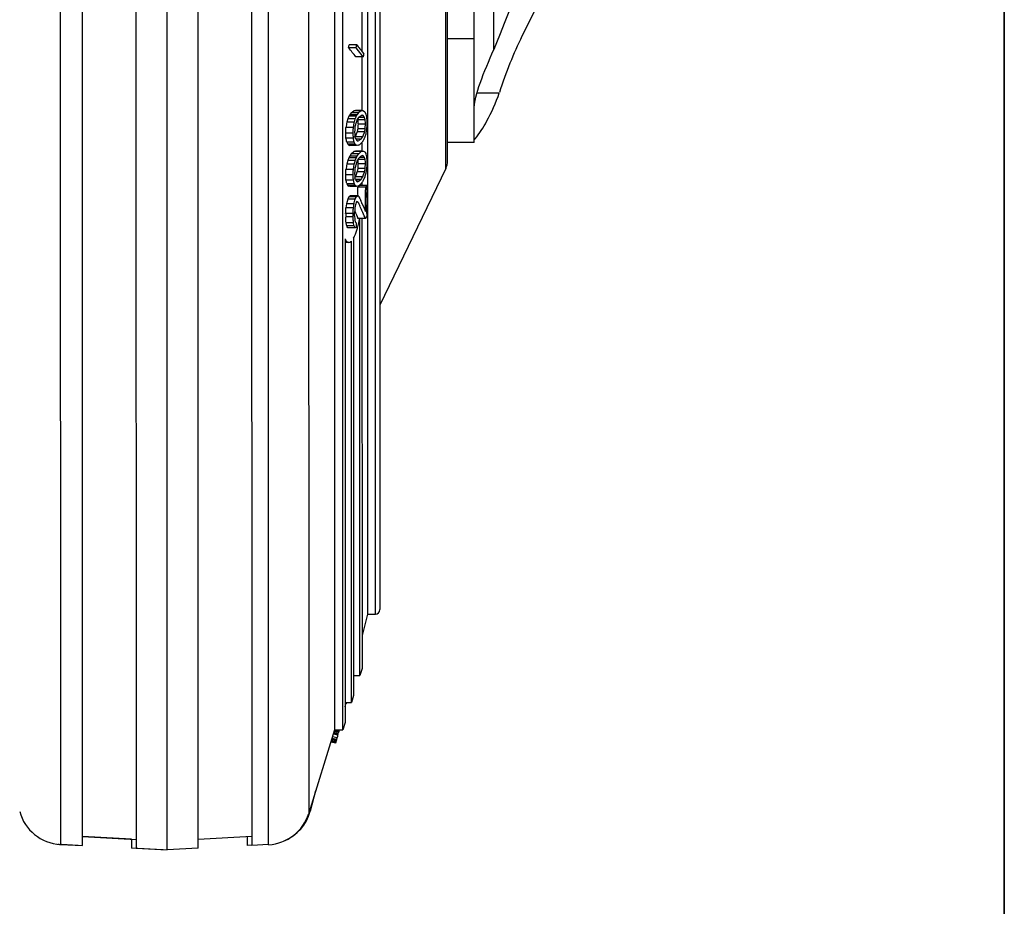
# Model space of a CAD drawing. Units: millimetres. Extents: x 0 to 4950, y 0 to 3500.
# Drawn here: x 4467 to 4578, y 1209 to 1309 of the extents above; entities that cross this region are included whole.
import ezdxf

# ---------------------------------------------------------------- set-up
doc = ezdxf.new("R2010")
doc.units = ezdxf.units.MM
doc.header["$LTSCALE"] = 272.25
doc.layers.get('0').update_dxf_attribs({"linetype": 'CONTINUOUS'})
doc.styles.get("Standard").update_dxf_attribs({"font": 'txt', "width": 0.85})
doc.dimstyles.new('DIMSTYLE_1', dxfattribs={"dimtxt": 29.166667, "dimasz": 25, "dimexe": 1.5, "dimexo": 1, "dimgap": 0.875, "dimtad": 1, "dimdec": 0, "dimtxsty": 'Standard', "dimblk": 'CLOSED', "dimblk1": 'CLOSED', "dimblk2": 'CLOSED', "dimcen": 0.09, "dimadec": 1, "dimazin": 2, "dimtp": 0.1, "dimtm": 0.1, "dimtfac": 1, "dimtdec": 0, "dimtofl": 0, "dimtmove": 0, "dimatfit": 3, "dimldrblk": 'CLOSED', "dimfxl": 1, "dimtolj": 1, "dimarcsym": 0})
doc.dimstyles.new('DIMSTYLE_2', dxfattribs={"dimtxt": 29.166667, "dimasz": 25, "dimexe": 1.5, "dimexo": 1, "dimgap": 0.875, "dimtad": 1, "dimdec": 1, "dimtxsty": 'Standard', "dimblk": 'CLOSED', "dimblk1": 'CLOSED', "dimblk2": 'CLOSED', "dimcen": 0.09, "dimadec": 1, "dimazin": 2, "dimtp": 0.1, "dimtm": 0.1, "dimtfac": 1, "dimtdec": 1, "dimtofl": 0, "dimtmove": 0, "dimatfit": 3, "dimldrblk": 'CLOSED', "dimfxl": 1, "dimtolj": 1, "dimarcsym": 0})

# ---------------------------------------------------------------- blocks, each defined once
blk = doc.blocks.new('_CLOSED')
at = {"color": 0, "linetype": 'ByBlock'}
for p, q in [((0, 0), (-1, 0.25)), ((-1, 0.25), (-1, -0.25)), ((-1, -0.25), (0, 0)), ((-1, 0), (0, 0))]:
    blk.add_line(p, q, dxfattribs=at)
blk = doc.blocks.new('*D9')
at = {"color": 2, "linetype": 'Continuous', "transparency": 16777216}
for p, q in [((3947.59, 1454.37), (3947.59, 1017.97)), ((4577.97, 1454.37), (4577.97, 1017.97)), ((3947.59, 1030.47), (4262.78, 1030.47)), ((4577.97, 1030.47), (4262.78, 1030.47))]:
    blk.add_line(p, q, dxfattribs=at)
at = {"color": 2, "linetype": 'Continuous', "transparency": 16777216, "xscale": 25, "yscale": 25, "zscale": 25, "rotation": 180}
blk.add_blockref('_CLOSED', (3947.59, 1030.47), dxfattribs=at)
at = {"color": 2, "linetype": 'Continuous', "transparency": 16777216, "xscale": 25, "yscale": 25, "zscale": 25}
blk.add_blockref('_CLOSED', (4577.97, 1030.47), dxfattribs=at)
at = {"color": 2, "linetype": 'Continuous', "transparency": 16777216, "insert": (4262.78, 1066.93), "char_height": 29.167, "width": 100, "attachment_point": 2, "line_spacing_factor": 0.9}
blk.add_mtext('630', dxfattribs=at)
blk = doc.blocks.new('*D27')
at = {"color": 2, "linetype": 'Continuous', "transparency": 16777216}
for p, q in [((4577.97, 1465.37), (4578.01, 1097.35)), ((4483.96, 1207.39), (4483.97, 1097.34)), ((4483.97, 1109.84), (4530.99, 1109.84)), ((4578, 1109.85), (4530.99, 1109.84))]:
    blk.add_line(p, q, dxfattribs=at)
at = {"color": 2, "linetype": 'Continuous', "transparency": 16777216, "xscale": 25, "yscale": 25, "zscale": 25}
for p, rotation in [((4483.97, 1109.84), 180.0059267368), ((4578, 1109.85), 0.0059267368)]:
    blk.add_blockref('_CLOSED', p, dxfattribs=dict(at, rotation=rotation))
at = {"color": 2, "linetype": 'Continuous', "transparency": 16777216, "insert": (4530.99, 1146.3), "char_height": 29.167, "width": 68.75, "attachment_point": 2, "line_spacing_factor": 0.9}
blk.add_mtext('94', dxfattribs=at)

msp = doc.modelspace()

# ---------------------------------------------------------------- linework, layer by layer
at = {"color": 7, "linetype": 'Continuous'}
for p, q in [((4515.45, 1293.18), (4515.44, 1426.73)), ((4518.45, 1295.23), (4518.44, 1426.73)), ((4474.46, 1216.22), (4474.44, 1415.22)), ((4480.44, 1415.54), (4480.46, 1215.91)), ((4483.96, 1215.72), (4483.94, 1415.72)), ((4487.46, 1215.91), (4487.44, 1415.54)), ((4493.44, 1415.23), (4493.46, 1216.22)), ((4502.75, 1402.23), (4502.76, 1229.23)), ((4503.71, 1229.23), (4503.69, 1402.23)), ((4506.44, 1389.23), (4506.46, 1242.23)), ((4507.84, 1388.73), (4507.86, 1242.73)), ((4534.94, 1329.79), (4523.81, 1307.16)), ((4505.84, 1312.45), (4505.84, 1305.47)), ((4505.18, 1305.86), (4504.34, 1305.86)), ((4505.25, 1306.2), (4504.41, 1306.2)), ((4505.46, 1305.53), (4505.18, 1305.86)), ((4505.25, 1306.2), (4505.43, 1305.97)), ((4505.8, 1305.52), (4505.84, 1305.47)), ((4505.84, 1305.47), (4506.07, 1305.18)), ((4506, 1304.85), (4505.17, 1304.85)), ((4505.84, 1304.85), (4505.84, 1298.81)), ((4504.63, 1298.57), (4504.93, 1298.79)), ((4505.1, 1298.81), (4504.93, 1298.79)), ((4505.77, 1298.79), (4504.93, 1298.79)), ((4505.77, 1298.81), (4505.1, 1298.81)), ((4505.65, 1298.7), (4505.47, 1298.57)), ((4505.77, 1298.79), (4505.65, 1298.7)), ((4505.77, 1298.79), (4505.93, 1298.81)), ((4505.93, 1298.81), (4506.02, 1298.78)), ((4506.02, 1298.78), (4506.03, 1298.78)), ((4506.03, 1298.78), (4506.15, 1298.69)), ((4506.15, 1298.69), (4506.17, 1298.68)), ((4506.17, 1298.68), (4506.21, 1298.57)), ((4504.24, 1297.88), (4504.14, 1297.5)), ((4504.98, 1297.5), (4504.14, 1297.5)), ((4504.37, 1298.18), (4504.24, 1297.88)), ((4505.08, 1297.88), (4504.24, 1297.88)), ((4504.47, 1298.35), (4504.37, 1298.18)), ((4505.21, 1298.18), (4504.37, 1298.18)), ((4504.63, 1298.57), (4504.47, 1298.35)), ((4505.31, 1298.35), (4504.47, 1298.35)), ((4505.47, 1298.57), (4504.63, 1298.57)), ((4504.97, 1297.44), (4504.98, 1297.5)), ((4504.98, 1297.5), (4504.99, 1297.54)), ((4504.99, 1297.54), (4505.07, 1297.84)), ((4505.07, 1297.84), (4505.08, 1297.88)), ((4505.08, 1297.88), (4505.18, 1298.11)), ((4505.22, 1297.6), (4505.14, 1297.35)), ((4505.18, 1298.11), (4505.2, 1298.14)), ((4505.2, 1298.14), (4505.21, 1298.18)), ((4505.21, 1298.18), (4505.3, 1298.33)), ((4505.31, 1297.84), (4505.22, 1297.6)), ((4505.3, 1298.33), (4505.31, 1298.35)), ((4505.31, 1298.35), (4505.33, 1298.38)), ((4505.33, 1297.87), (4505.31, 1297.84)), ((4505.33, 1298.38), (4505.44, 1298.52)), ((4505.35, 1297.9), (4505.33, 1297.87)), ((4505.34, 1297.88), (4505.36, 1297.82)), ((4505.51, 1298.09), (4505.35, 1297.9)), ((4505.36, 1297.82), (4505.37, 1297.79)), ((4506.2, 1297.79), (4505.37, 1297.79)), ((4505.44, 1298.52), (4505.47, 1298.57)), ((4506.14, 1298.04), (4505.47, 1298.04)), ((4505.51, 1298.09), (4505.74, 1298.26)), ((4505.84, 1298.28), (4505.74, 1298.26)), ((4505.94, 1298.3), (4505.84, 1298.28)), ((4505.96, 1298.27), (4505.94, 1298.3)), ((4505.98, 1298.25), (4505.96, 1298.27)), ((4506.14, 1298.04), (4505.98, 1298.25)), ((4506.14, 1298.01), (4506.14, 1298.04)), ((4506.21, 1298.57), (4506.23, 1298.52)), ((4506.22, 1297.68), (4506.21, 1297.73)), ((4506.23, 1298.52), (4506.25, 1298.5)), ((4506.25, 1298.5), (4506.27, 1298.44)), ((4506.27, 1298.44), (4506.28, 1298.4)), ((4506.28, 1298.4), (4506.36, 1298.06)), ((4506.36, 1298.06), (4506.37, 1298.01)), ((4506.39, 1297.55), (4506.4, 1297.49)), ((4504.88, 1296.92), (4504.05, 1296.92)), ((4504.88, 1296.92), (4504.93, 1297.18)), ((4504.93, 1297.18), (4504.97, 1297.44)), ((4505.06, 1296.98), (4505.05, 1296.94)), ((4505.1, 1297.21), (4505.06, 1296.98)), ((4505.11, 1297.29), (4505.1, 1297.21)), ((4505.14, 1297.35), (4505.11, 1297.29)), ((4505.3, 1296.42), (4505.21, 1296.17)), ((4505.31, 1296.46), (4505.3, 1296.42)), ((4506.14, 1296.42), (4505.3, 1296.42)), ((4505.34, 1296.65), (4505.31, 1296.46)), ((4505.37, 1296.77), (4505.34, 1296.65)), ((4506.2, 1296.77), (4505.37, 1296.77)), ((4506.24, 1297.3), (4505.4, 1297.3)), ((4506.12, 1296.36), (4506.14, 1296.42)), ((4506.14, 1296.42), (4506.15, 1296.5)), ((4506.15, 1296.5), (4506.2, 1296.73)), ((4506.2, 1296.73), (4506.2, 1296.77)), ((4506.32, 1296.53), (4506.28, 1296.28)), ((4506.37, 1296.79), (4506.32, 1296.53)), ((4504.85, 1296.29), (4504.01, 1296.29)), ((4504.88, 1295.7), (4504.05, 1295.7)), ((4504.86, 1296.16), (4504.86, 1296.22)), ((4504.9, 1295.66), (4504.88, 1295.7)), ((4504.98, 1295.27), (4504.9, 1295.66)), ((4505.04, 1296.03), (4505.04, 1295.98)), ((4505.11, 1295.9), (4505.1, 1295.87)), ((4505.94, 1295.87), (4505.1, 1295.87)), ((4505.12, 1295.93), (4505.11, 1295.9)), ((4505.11, 1295.7), (4505.11, 1295.67)), ((4505.21, 1296.17), (4505.12, 1295.93)), ((4505.11, 1295.67), (4505.14, 1295.64)), ((4505.14, 1295.64), (4505.27, 1295.47)), ((4505.74, 1295.62), (4505.15, 1295.62)), ((4505.27, 1295.47), (4505.29, 1295.44)), ((4505.29, 1295.44), (4505.31, 1295.41)), ((4505.31, 1295.41), (4505.4, 1295.43)), ((4505.4, 1295.43), (4505.51, 1295.45)), ((4505.74, 1295.62), (4505.51, 1295.45)), ((4505.74, 1295.62), (4505.84, 1295.75)), ((4505.84, 1295.75), (4505.89, 1295.81)), ((4505.92, 1295.34), (4505.86, 1295.26)), ((4505.89, 1295.81), (4505.92, 1295.84)), ((4505.92, 1295.84), (4505.94, 1295.87)), ((4505.93, 1295.36), (4505.92, 1295.34)), ((4505.95, 1295.38), (4505.93, 1295.36)), ((4505.94, 1295.87), (4506.03, 1296.11)), ((4506.03, 1295.54), (4505.95, 1295.38)), ((4506.03, 1296.11), (4506.12, 1296.36)), ((4506.05, 1295.57), (4506.03, 1295.54)), ((4506.06, 1295.6), (4506.05, 1295.57)), ((4506.17, 1295.84), (4506.06, 1295.6)), ((4506.18, 1295.88), (4506.17, 1295.84)), ((4506.26, 1296.17), (4506.18, 1295.88)), ((4506.27, 1296.21), (4506.26, 1296.17)), ((4506.28, 1296.28), (4506.27, 1296.21)), ((4504.98, 1295.27), (4504.14, 1295.27)), ((4504.14, 1295.27), (4504.24, 1295.04)), ((4505.08, 1295.04), (4504.24, 1295.04)), ((4504.24, 1295.04), (4504.37, 1294.93)), ((4505.21, 1294.93), (4504.37, 1294.93)), ((4504.37, 1294.93), (4504.47, 1294.9)), ((4505.21, 1294.9), (4504.47, 1294.9)), ((4504.64, 1293.95), (4504.93, 1294.22)), ((4505.1, 1294.27), (4504.93, 1294.22)), ((4505.77, 1294.22), (4504.93, 1294.22)), ((4505.08, 1295.04), (4504.98, 1295.27)), ((4505.09, 1295.03), (4505.08, 1295.04)), ((4505.21, 1294.93), (4505.09, 1295.03)), ((4505.84, 1294.27), (4505.1, 1294.27)), ((4505.22, 1294.93), (4505.21, 1294.93)), ((4505.31, 1294.9), (4505.22, 1294.93)), ((4505.47, 1294.92), (4505.31, 1294.9)), ((4505.47, 1294.92), (4505.6, 1295.02)), ((4505.6, 1295.02), (4505.77, 1295.14)), ((4505.77, 1294.22), (4505.64, 1294.1)), ((4505.81, 1295.19), (4505.77, 1295.14)), ((4505.77, 1294.22), (4505.84, 1294.24)), ((4505.84, 1295.24), (4505.81, 1295.19)), ((4505.86, 1295.26), (4505.84, 1295.24)), ((4505.84, 1295.24), (4505.84, 1294.27)), ((4505.84, 1294.24), (4505.94, 1294.27)), ((4505.94, 1294.27), (4506.02, 1294.26)), ((4506.02, 1294.26), (4506.03, 1294.26)), ((4506.03, 1294.26), (4506.15, 1294.19)), ((4506.15, 1294.19), (4506.17, 1294.18)), ((4506.17, 1294.18), (4506.21, 1294.09)), ((4518.45, 1295.23), (4515.45, 1295.23)), ((4504.24, 1293.19), (4504.14, 1292.8)), ((4504.37, 1293.51), (4504.24, 1293.19)), ((4505.08, 1293.19), (4504.24, 1293.19)), ((4504.47, 1293.7), (4504.37, 1293.51)), ((4505.21, 1293.51), (4504.37, 1293.51)), ((4504.64, 1293.95), (4504.47, 1293.7)), ((4505.31, 1293.7), (4504.47, 1293.7)), ((4505.47, 1293.95), (4504.64, 1293.95)), ((4505, 1292.89), (4505.07, 1293.15)), ((4505.07, 1293.15), (4505.08, 1293.19)), ((4505.08, 1293.19), (4505.2, 1293.48)), ((4505.2, 1293.48), (4505.21, 1293.51)), ((4505.21, 1293.51), (4505.3, 1293.68)), ((4505.31, 1293.2), (4505.22, 1292.94)), ((4505.3, 1293.68), (4505.31, 1293.7)), ((4505.31, 1293.7), (4505.35, 1293.76)), ((4505.33, 1293.23), (4505.31, 1293.2)), ((4505.47, 1293.42), (4505.33, 1293.23)), ((4505.35, 1293.76), (4505.45, 1293.92)), ((4506.2, 1293.31), (4505.37, 1293.31)), ((4505.37, 1293.26), (4505.38, 1293.21)), ((4505.45, 1293.92), (4505.47, 1293.95)), ((4505.49, 1293.97), (4505.47, 1293.95)), ((4505.51, 1293.48), (4505.47, 1293.42)), ((4505.64, 1294.1), (4505.49, 1293.97)), ((4505.51, 1293.48), (4505.72, 1293.68)), ((4506.14, 1293.55), (4505.59, 1293.55)), ((4505.72, 1293.68), (4505.74, 1293.69)), ((4505.84, 1293.73), (4505.74, 1293.69)), ((4505.94, 1293.77), (4505.84, 1293.73)), ((4505.96, 1293.75), (4505.94, 1293.77)), ((4505.98, 1293.72), (4505.96, 1293.75)), ((4506.14, 1293.55), (4505.98, 1293.72)), ((4506.14, 1293.53), (4506.14, 1293.55)), ((4506.21, 1294.09), (4506.26, 1294)), ((4506.26, 1294), (4506.27, 1293.97)), ((4506.27, 1293.97), (4506.28, 1293.93)), ((4506.28, 1293.93), (4506.36, 1293.61)), ((4506.36, 1293.61), (4506.37, 1293.56)), ((4504.89, 1292.21), (4504.05, 1292.21)), ((4504.98, 1292.8), (4504.14, 1292.8)), ((4504.89, 1292.21), (4504.94, 1292.54)), ((4504.94, 1292.54), (4504.97, 1292.74)), ((4504.97, 1292.74), (4504.98, 1292.8)), ((4504.98, 1292.8), (4505, 1292.89)), ((4505.06, 1292.3), (4505.05, 1292.26)), ((4505.1, 1292.54), (4505.06, 1292.3)), ((4505.12, 1292.62), (4505.1, 1292.54)), ((4505.14, 1292.69), (4505.12, 1292.62)), ((4505.22, 1292.94), (4505.14, 1292.69)), ((4505.31, 1291.99), (4505.3, 1291.95)), ((4505.37, 1292.31), (4505.31, 1291.99)), ((4506.2, 1292.31), (4505.37, 1292.31)), ((4505.39, 1292.95), (4505.39, 1292.9)), ((4506.24, 1292.84), (4505.4, 1292.84)), ((4506.14, 1291.95), (4506.15, 1292.03)), ((4506.15, 1292.03), (4506.2, 1292.27)), ((4506.2, 1292.27), (4506.2, 1292.31)), ((4506.31, 1292.04), (4506.28, 1291.84)), ((4506.37, 1292.36), (4506.31, 1292.04)), ((4515.26, 1292.32), (4507.85, 1276.94)), ((4504.85, 1291.58), (4504.02, 1291.58)), ((4504.89, 1291.01), (4504.05, 1291.01)), ((4504.9, 1290.97), (4504.89, 1291.01)), ((4505.1, 1291.37), (4505.05, 1291.3)), ((4505.12, 1291.44), (4505.1, 1291.37)), ((4505.94, 1291.37), (4505.1, 1291.37)), ((4505.11, 1291.05), (4505.12, 1291.02)), ((4505.15, 1291.5), (4505.12, 1291.44)), ((4505.74, 1291.09), (4505.12, 1291.09)), ((4505.12, 1291.02), (4505.14, 1291)), ((4505.14, 1291), (4505.27, 1290.85)), ((4505.28, 1291.89), (4505.15, 1291.5)), ((4505.51, 1290.88), (4505.24, 1290.88)), ((4505.27, 1290.85), (4505.29, 1290.83)), ((4505.3, 1291.95), (4505.28, 1291.89)), ((4506.14, 1291.95), (4505.3, 1291.95)), ((4505.4, 1290.84), (4505.51, 1290.88)), ((4505.52, 1290.9), (4505.51, 1290.88)), ((4505.74, 1291.09), (4505.52, 1290.9)), ((4505.74, 1291.09), (4505.78, 1291.16)), ((4505.78, 1291.16), (4505.84, 1291.24)), ((4505.84, 1291.24), (4505.92, 1291.34)), ((4505.94, 1290.87), (4505.9, 1290.82)), ((4505.92, 1291.34), (4505.94, 1291.37)), ((4505.94, 1291.37), (4506.03, 1291.63)), ((4505.95, 1290.9), (4505.94, 1290.87)), ((4506.03, 1291.06), (4505.95, 1290.9)), ((4506.03, 1291.63), (4506.12, 1291.89)), ((4506.05, 1291.1), (4506.03, 1291.06)), ((4506.17, 1291.38), (4506.05, 1291.1)), ((4506.12, 1291.89), (4506.14, 1291.95)), ((4506.18, 1291.43), (4506.17, 1291.38)), ((4506.25, 1291.69), (4506.18, 1291.43)), ((4506.27, 1291.77), (4506.25, 1291.69)), ((4506.28, 1291.84), (4506.27, 1291.77)), ((4504.98, 1290.6), (4504.15, 1290.6)), ((4504.15, 1290.6), (4504.24, 1290.39)), ((4505.08, 1290.39), (4504.24, 1290.39)), ((4504.24, 1290.39), (4504.37, 1290.31)), ((4505.21, 1290.31), (4504.37, 1290.31)), ((4505.21, 1290.3), (4504.47, 1290.3)), ((4505.08, 1290.39), (4504.98, 1290.6)), ((4505.09, 1290.38), (4505.08, 1290.39)), ((4505.21, 1290.31), (4505.09, 1290.38)), ((4505.22, 1290.31), (4505.21, 1290.31)), ((4505.31, 1290.3), (4505.22, 1290.31)), ((4505.29, 1290.83), (4505.31, 1290.8)), ((4505.31, 1290.8), (4505.4, 1290.84)), ((4505.47, 1290.35), (4505.31, 1290.3)), ((4505.39, 1290.22), (4505.5, 1290.33)), ((4506.23, 1290.22), (4505.39, 1290.22)), ((4505.47, 1290.35), (4505.61, 1290.48)), ((4505.5, 1290.33), (4505.56, 1290.4)), ((4506.4, 1290.4), (4505.56, 1290.4)), ((4505.61, 1290.48), (4505.76, 1290.61)), ((4505.76, 1290.61), (4505.77, 1290.62)), ((4505.79, 1290.65), (4505.77, 1290.62)), ((4505.84, 1290.74), (4505.79, 1290.65)), ((4505.88, 1290.79), (4505.84, 1290.74)), ((4505.84, 1290.74), (4505.84, 1290.4)), ((4505.9, 1290.82), (4505.88, 1290.79)), ((4506.4, 1290.4), (4506.23, 1290.22)), ((4506.23, 1290.22), (4506.23, 1289.92)), ((4506.4, 1290.4), (4506.4, 1290.01)), ((4506.4, 1290.01), (4506.4, 1289.62)), ((4504.24, 1288.87), (4504.11, 1288.34)), ((4504.37, 1289.11), (4504.24, 1288.87)), ((4505.08, 1288.87), (4504.24, 1288.87)), ((4504.37, 1289.11), (4504.44, 1289.18)), ((4505.21, 1289.11), (4504.37, 1289.11)), ((4504.57, 1289.23), (4504.44, 1289.18)), ((4505.28, 1289.18), (4504.44, 1289.18)), ((4505.41, 1289.23), (4504.57, 1289.23)), ((4504.98, 1288.45), (4505.05, 1288.75)), ((4505.05, 1288.75), (4505.08, 1288.87)), ((4505.08, 1288.87), (4505.21, 1289.11)), ((4505.28, 1289.18), (4505.21, 1289.11)), ((4505.28, 1289.18), (4505.41, 1289.23)), ((4505.41, 1289.23), (4505.5, 1289.15)), ((4505.5, 1289.15), (4505.51, 1289.14)), ((4505.51, 1289.14), (4505.59, 1288.95)), ((4505.59, 1288.95), (4505.67, 1288.77)), ((4505.67, 1288.77), (4505.71, 1288.68)), ((4504.11, 1288.34), (4504.05, 1287.87)), ((4504.88, 1287.87), (4504.05, 1287.87)), ((4504.95, 1288.34), (4504.11, 1288.34)), ((4504.88, 1287.87), (4504.92, 1288.13)), ((4504.92, 1288.13), (4504.94, 1288.28)), ((4504.94, 1288.28), (4504.95, 1288.34)), ((4504.95, 1288.34), (4504.98, 1288.45)), ((4505.06, 1287.9), (4505.05, 1287.85)), ((4505.09, 1288.06), (4505.06, 1287.9)), ((4505.11, 1288.22), (4505.09, 1288.06)), ((4505.13, 1288.25), (4505.11, 1288.22)), ((4505.14, 1288.29), (4505.13, 1288.25)), ((4505.21, 1288.52), (4505.14, 1288.29)), ((4505.21, 1288.52), (4505.28, 1288.6)), ((4505.41, 1288.54), (4505.28, 1288.6)), ((4505.41, 1288.54), (4505.28, 1288.54)), ((4505.41, 1288.54), (4505.5, 1288.34)), ((4505.5, 1288.34), (4505.6, 1288.13)), ((4505.84, 1288.38), (4506, 1288.03)), ((4506, 1288.03), (4506.24, 1287.48)), ((4504.85, 1287.25), (4504.02, 1287.25)), ((4504.02, 1287.25), (4504.02, 1286.86)), ((4504.85, 1286.86), (4504.02, 1286.86)), ((4504.85, 1287.2), (4504.85, 1287.25)), ((4504.86, 1286.71), (4504.86, 1286.78)), ((4505.02, 1286.98), (4505.02, 1286.94)), ((4505.03, 1287.51), (4505.13, 1287.31)), ((4505.04, 1286.58), (4505.05, 1286.53)), ((4505.05, 1286.48), (4505.07, 1286.41)), ((4505.13, 1287.31), (4505.22, 1287.1)), ((4505.22, 1287.1), (4505.31, 1286.9)), ((4505.31, 1286.9), (4505.39, 1286.69)), ((4506.23, 1286.69), (4505.39, 1286.69)), ((4505.6, 1235.33), (4505.6, 1286.69)), ((4505.84, 1286.69), (4505.85, 1236.13)), ((4506.19, 1286.78), (4506.23, 1286.69)), ((4506.23, 1286.69), (4506.4, 1286.87)), ((4506.4, 1287.26), (4506.4, 1286.87)), ((4504.89, 1286.2), (4504.05, 1286.2)), ((4504.05, 1286.2), (4504.11, 1285.88)), ((4504.95, 1285.88), (4504.11, 1285.88)), ((4505.08, 1285.63), (4504.24, 1285.63)), ((4504.89, 1286.17), (4504.89, 1286.2)), ((4504.94, 1285.95), (4504.89, 1286.17)), ((4504.94, 1285.92), (4504.94, 1285.95)), ((4504.95, 1285.88), (4504.94, 1285.92)), ((4504.96, 1285.86), (4504.95, 1285.88)), ((4505.08, 1285.63), (4504.96, 1285.86)), ((4505.21, 1285.68), (4505.08, 1285.63)), ((4505.12, 1286.26), (4505.18, 1286.2)), ((4505.18, 1286.2), (4505.2, 1286.18)), ((4505.2, 1286.18), (4505.21, 1286.17)), ((4505.21, 1286.17), (4505.21, 1286.01)), ((4503.95, 1284.39), (4503.96, 1230.03)), ((4504.9, 1284.49), (4504.9, 1233.08)), ((4504.35, 1284), (4503.95, 1284)), ((4504.66, 1232.28), (4504.65, 1284.16)), ((4506.46, 1242.23), (4505.85, 1239.84)), ((4506.46, 1242.23), (4507.36, 1242.23)), ((4505.85, 1236.13), (4505.6, 1235.33)), ((4504.9, 1235.33), (4505.6, 1235.33)), ((4503.96, 1232.28), (4504.66, 1232.28)), ((4504.11, 1232.28), (4504.07, 1232.13)), ((4504.9, 1233.08), (4504.66, 1232.28)), ((4504.05, 1232.13), (4503.96, 1232.15)), ((4503.96, 1231.8), (4504.05, 1232.13)), ((4503.96, 1230.03), (4503.71, 1229.23)), ((4502.76, 1229.23), (4499.86, 1219.84)), ((4503.21, 1228.91), (4502.72, 1229.01)), ((4503.23, 1229.01), (4502.74, 1229.11)), ((4502.76, 1229.23), (4503.71, 1229.23)), ((4503.28, 1229.19), (4503.21, 1228.91)), ((4502.91, 1227.73), (4502.34, 1227.85)), ((4502.91, 1227.76), (4502.35, 1227.88)), ((4502.93, 1227.83), (4502.37, 1227.95)), ((4502.96, 1227.92), (4502.4, 1228.04)), ((4502.99, 1228.04), (4502.44, 1228.16)), ((4503.01, 1228.12), (4502.46, 1228.24)), ((4503.01, 1228.14), (4502.47, 1228.26)), ((4503.05, 1228.31), (4502.52, 1228.43)), ((4503.14, 1228.63), (4502.62, 1228.74)), ((4503.15, 1228.68), (4502.63, 1228.8)), ((4503.17, 1228.78), (4502.69, 1228.89)), ((4502.92, 1227.79), (4502.93, 1227.83)), ((4502.93, 1227.83), (4502.99, 1228.04)), ((4502.99, 1228.04), (4503.01, 1228.12)), ((4503.14, 1228.63), (4503.15, 1228.68)), ((4503.14, 1228.63), (4503.14, 1228.63)), ((4503.15, 1228.68), (4503.17, 1228.78)), ((4503.17, 1228.78), (4503.21, 1228.91)), ((4502.91, 1227.76), (4502.92, 1227.79)), ((4502.91, 1227.74), (4502.91, 1227.76)), ((4502.91, 1227.73), (4502.91, 1227.74)), ((4500.64, 1222.35), (4500.03, 1220.08)), ((4479.96, 1216.93), (4474.46, 1217.22)), ((4474.46, 1217.22), (4480.46, 1216.91)), ((4479.96, 1216.93), (4479.96, 1215.93)), ((4493.46, 1217.22), (4487.46, 1216.91)), ((4492.96, 1217.2), (4492.96, 1216.24)), ((4471.96, 1216.35), (4474.46, 1216.22)), ((4473.96, 1216.24), (4472.08, 1216.34)), ((4473.96, 1216.24), (4473.96, 1216.25)), ((4483.46, 1215.74), (4479.96, 1215.93)), ((4480.46, 1215.91), (4483.96, 1215.72)), ((4483.52, 1215.75), (4483.46, 1215.74)), ((4483.46, 1215.74), (4483.46, 1215.75)), ((4487.46, 1215.91), (4483.96, 1215.72)), ((4493.46, 1216.27), (4492.96, 1216.24)), ((4495.35, 1216.32), (4493.46, 1216.22))]:
    msp.add_line(p, q, dxfattribs=at)
at = {"color": 9, "linetype": 'Continuous'}
for p, q in [((4520.65, 1305.68), (4520.64, 1426.73)), ((4471.94, 1415.09), (4471.96, 1216.35)), ((4495.35, 1216.32), (4495.33, 1415.13)), ((4499.84, 1411.61), (4499.86, 1219.84)), ((4507.36, 1242.23), (4507.34, 1389.23)), ((4515.26, 1292.32), (4515.25, 1339.14)), ((4515.45, 1306.92), (4518.45, 1306.92)), ((4518.79, 1300.83), (4521.27, 1300.83)), ((4500.03, 1220.38), (4500.03, 1220.08)), ((4472.08, 1216.35), (4472.08, 1216.34))]:
    msp.add_line(p, q, dxfattribs=at)
at = {"color": 7, "linetype": 'Continuous'}
for centre, radius, start, end in [((4357.42, 1334.56), 149.7, 348.9496, 349.0807), ((4256.45, 1104.45), 319.41, 38.8596, 39.0944), ((4358.78, 1334.38), 149.15, 348.9791, 349.1107), ((4259.34, 1106.1), 316.77, 38.8599, 39.0177), ((4360.31, 1333.99), 148.58, 348.6894, 348.8216), ((4409.63, 1272.69), 99.78, 14.565, 14.7), ((4221.06, 1311), 283.34, 357.0228, 357.1509), ((4262.56, 1282.64), 241.84, 3.0968, 3.2355), ((4305.54, 1251.04), 203.47, 12.5554, 12.6808), ((4407.13, 1270.87), 101.07, 14.2193, 14.3524), ((4515.64, 1298.14), 3.84, 317.1198, 319.3046), ((4420.74, 1269.6), 88.69, 15.5059, 15.6488), ((4513.45, 1293.18), 2, 334.296, 0.0059), ((4223.92, 1306.22), 280.48, 357.0076, 357.1363), ((4274.7, 1278.28), 229.7, 3.1777, 3.3199), ((4326.77, 1248.68), 182.26, 13.2989, 13.4312), ((4323.62, 1247.73), 186.37, 13.3004, 13.4165), ((4418.44, 1267.6), 89.78, 15.1399, 15.2808), ((4320.51, 1288.56), 184.89, 0.2068, 0.5146), ((4274.41, 1288.43), 231.83, 359.7635, 0.3669), ((4374.46, 1230.81), 143.44, 23.6596, 23.7893), ((4276.12, 1288.61), 230.29, 359.8595, 0.25), ((4227.69, 1301.5), 276.69, 357.0475, 357.1769), ((4380.24, 1232.01), 137.34, 23.866, 24.1205), ((4380.49, 1232.11), 137.08, 23.5072, 23.869), ((4276.06, 1288.61), 230.35, 359.6643, 359.8595), ((4284.35, 1275.79), 219.95, 2.7128, 2.8825), ((4397.11, 1286.97), 107.74, 359.9416, 0.127), ((4343.78, 1287.18), 161.24, 359.9285, 0.0524), ((4495.27, 1288.37), 10.45, 347.9617, 350.6068), ((4383.82, 1223.11), 135.69, 27.4408, 27.5594), ((4454.18, 1271.53), 53.03, 16.1313, 16.2983), ((4520.28, 1285.57), 15.07, 179.3805, 179.5877), ((4497.16, 1287.93), 8.51, 344.1995, 346.1436), ((4496.18, 1288.17), 9.51, 346.1412, 347.9616), ((4507.36, 1242.73), 0.5, 270.0059, 0.0059), ((4495.2, 1221.37), 5, 292.6037, 345.0293), ((4472.22, 1221.34), 5, 194.9825, 267.0059), ((4495.09, 1221.31), 5, 273.0059, 342.8219), ((4472.34, 1221.33), 5, 262.3515, 267.0059)]:
    msp.add_arc(centre, radius, start, end, dxfattribs=at)
for centre, major_axis, ratio, start_param, end_param in [((4483.95, 1361.01), (-0.01, 88.44), 0.53201, -2.244595, -1.570803), ((4537.96, 1278.41), (0, 40.67), 0.491802, 0.785398, 0.986522)]:
    msp.add_ellipse(centre, major_axis=major_axis, ratio=ratio, start_param=start_param, end_param=end_param, dxfattribs=at)
for points in [[(4505.43, 1305.97), (4505.55, 1305.82), (4505.67, 1305.67), (4505.8, 1305.52)], [(4520.72, 1305.83), (4520.7, 1305.78), (4520.68, 1305.73), (4520.65, 1305.68)], [(4504.14, 1297.5), (4504.11, 1297.31), (4504.08, 1297.11), (4504.05, 1296.92)], [(4505.37, 1297.79), (4505.37, 1297.72), (4505.38, 1297.64), (4505.38, 1297.57)], [(4505.38, 1297.57), (4505.38, 1297.5), (4505.39, 1297.43), (4505.39, 1297.36)], [(4506.23, 1297.36), (4506.22, 1297.46), (4506.23, 1297.57), (4506.22, 1297.68)], [(4506.37, 1297.94), (4506.39, 1297.81), (4506.38, 1297.68), (4506.39, 1297.55)], [(4504.85, 1296.29), (4504.86, 1296.41), (4504.87, 1296.52), (4504.87, 1296.64)], [(4504.87, 1296.64), (4504.87, 1296.71), (4504.87, 1296.78), (4504.88, 1296.85)], [(4505.03, 1296.65), (4505.03, 1296.59), (4505.03, 1296.53), (4505.02, 1296.47)], [(4505.05, 1296.94), (4505.04, 1296.84), (4505.03, 1296.74), (4505.03, 1296.65)], [(4505.38, 1297.01), (4505.38, 1296.95), (4505.38, 1296.89), (4505.37, 1296.83)], [(4505.4, 1297.3), (4505.39, 1297.21), (4505.38, 1297.11), (4505.38, 1297.01)], [(4506.2, 1296.77), (4506.21, 1296.87), (4506.22, 1296.97), (4506.22, 1297.07)], [(4506.22, 1297.07), (4506.22, 1297.13), (4506.23, 1297.19), (4506.23, 1297.24)], [(4506.39, 1297.07), (4506.39, 1297), (4506.38, 1296.93), (4506.37, 1296.86)], [(4506.4, 1297.42), (4506.4, 1297.31), (4506.38, 1297.19), (4506.39, 1297.07)], [(4504.88, 1295.77), (4504.87, 1295.9), (4504.88, 1296.03), (4504.86, 1296.16)], [(4505.02, 1296.36), (4505.04, 1296.25), (4505.03, 1296.14), (4505.04, 1296.03)], [(4505.38, 1293.21), (4505.39, 1293.12), (4505.38, 1293.03), (4505.39, 1292.95)], [(4506.23, 1292.9), (4506.22, 1293.02), (4506.23, 1293.14), (4506.21, 1293.26)], [(4506.37, 1293.5), (4506.39, 1293.35), (4506.38, 1293.2), (4506.4, 1293.06)], [(4504.14, 1292.8), (4504.11, 1292.6), (4504.08, 1292.41), (4504.05, 1292.21)], [(4504.85, 1291.58), (4504.86, 1291.72), (4504.86, 1291.86), (4504.87, 1292)], [(4505.03, 1291.97), (4505.04, 1291.91), (4505.03, 1291.85), (4505.02, 1291.79)], [(4505.05, 1292.26), (4505.04, 1292.16), (4505.03, 1292.07), (4505.03, 1291.97)], [(4505.4, 1292.84), (4505.39, 1292.69), (4505.39, 1292.53), (4505.37, 1292.37)], [(4506.2, 1292.31), (4506.21, 1292.41), (4506.22, 1292.51), (4506.22, 1292.61)], [(4506.22, 1292.61), (4506.22, 1292.67), (4506.23, 1292.73), (4506.23, 1292.78)], [(4506.4, 1292.99), (4506.4, 1292.85), (4506.39, 1292.71), (4506.39, 1292.57)], [(4504.88, 1291.08), (4504.87, 1291.22), (4504.87, 1291.37), (4504.86, 1291.52)], [(4505.02, 1291.68), (4505.04, 1291.56), (4505.03, 1291.44), (4505.05, 1291.31)], [(4504.85, 1287.25), (4504.86, 1287.36), (4504.87, 1287.48), (4504.87, 1287.59)], [(4504.87, 1287.59), (4504.87, 1287.66), (4504.87, 1287.73), (4504.88, 1287.8)], [(4505.03, 1287.62), (4505.03, 1287.54), (4505.03, 1287.46), (4505.02, 1287.39)], [(4505.05, 1287.85), (4505.05, 1287.78), (4505.03, 1287.7), (4505.03, 1287.62)], [(4504.88, 1286.28), (4504.87, 1286.42), (4504.88, 1286.57), (4504.86, 1286.71)], [(4505.02, 1286.89), (4505.04, 1286.79), (4505.03, 1286.68), (4505.04, 1286.58)], [(4505.21, 1286.01), (4505.21, 1285.92), (4505.21, 1285.82), (4505.21, 1285.73)], [(4503.26, 1229.11), (4503.1, 1229.15), (4502.93, 1229.19), (4502.77, 1229.23)], [(4503.01, 1228.14), (4503.02, 1228.2), (4503.04, 1228.26), (4503.05, 1228.31)], [(4503.05, 1228.31), (4503.07, 1228.38), (4503.1, 1228.45), (4503.12, 1228.52)]]:
    msp.add_open_spline(points, degree=3, dxfattribs=at)
for points, knots in [([(4518.45, 1298.74), (4518.45, 1299.82), (4519.15, 1302.21), (4520.11, 1304.43), (4520.65, 1305.68)], [0, 0, 0, 0, 0.443382, 1, 1, 1, 1]), ([(4518.55, 1295.64), (4519.06, 1296.24), (4520.09, 1297.92), (4520.91, 1299.71), (4521.27, 1300.83)], [0, 0, 0, 0, 0.399042, 1, 1, 1, 1]), ([(4506.21, 1297.73), (4506.21, 1297.74), (4506.21, 1297.76), (4506.2, 1297.78), (4506.2, 1297.79)], [0, 0, 0, 0, 0.500266, 1, 1, 1, 1]), ([(4506.37, 1298.01), (4506.37, 1298), (4506.37, 1297.98), (4506.37, 1297.96), (4506.37, 1297.94)], [0, 0, 0, 0, 0.499823, 1, 1, 1, 1]), ([(4506.4, 1297.49), (4506.4, 1297.48), (4506.4, 1297.46), (4506.4, 1297.44), (4506.4, 1297.42)], [0, 0, 0, 0, 0.500179, 1, 1, 1, 1]), ([(4504.88, 1296.85), (4504.88, 1296.86), (4504.88, 1296.89), (4504.88, 1296.91), (4504.88, 1296.92)], [0, 0, 0, 0, 0.500101, 1, 1, 1, 1]), ([(4505.02, 1296.47), (4505.02, 1296.46), (4505.02, 1296.44), (4505.02, 1296.42), (4505.02, 1296.41)], [0, 0, 0, 0, 0.500144, 1, 1, 1, 1]), ([(4505.02, 1296.41), (4505.02, 1296.4), (4505.02, 1296.38), (4505.02, 1296.36), (4505.02, 1296.36)], [0, 0, 0, 0, 0.499749, 1, 1, 1, 1]), ([(4505.37, 1296.83), (4505.37, 1296.82), (4505.37, 1296.8), (4505.37, 1296.78), (4505.37, 1296.77)], [0, 0, 0, 0, 0.500153, 1, 1, 1, 1]), ([(4505.39, 1297.36), (4505.4, 1297.35), (4505.4, 1297.33), (4505.4, 1297.31), (4505.4, 1297.3)], [0, 0, 0, 0, 0.500269, 1, 1, 1, 1]), ([(4506.24, 1297.3), (4506.24, 1297.31), (4506.24, 1297.33), (4506.23, 1297.35), (4506.23, 1297.36)], [0, 0, 0, 0, 0.499731, 1, 1, 1, 1]), ([(4506.23, 1297.24), (4506.23, 1297.25), (4506.24, 1297.27), (4506.24, 1297.29), (4506.24, 1297.3)], [0, 0, 0, 0, 0.500153, 1, 1, 1, 1]), ([(4506.37, 1296.86), (4506.37, 1296.85), (4506.37, 1296.83), (4506.37, 1296.8), (4506.37, 1296.79)], [0, 0, 0, 0, 0.50011, 1, 1, 1, 1]), ([(4504.86, 1296.22), (4504.86, 1296.23), (4504.85, 1296.26), (4504.85, 1296.28), (4504.85, 1296.29)], [0, 0, 0, 0, 0.500162, 1, 1, 1, 1]), ([(4504.88, 1295.7), (4504.88, 1295.71), (4504.88, 1295.74), (4504.88, 1295.76), (4504.88, 1295.77)], [0, 0, 0, 0, 0.499836, 1, 1, 1, 1]), ([(4505.04, 1295.98), (4505.05, 1295.97), (4505.05, 1295.95), (4505.05, 1295.93), (4505.05, 1295.93)], [0, 0, 0, 0, 0.500253, 1, 1, 1, 1]), ([(4506.21, 1293.26), (4506.21, 1293.27), (4506.21, 1293.29), (4506.2, 1293.3), (4506.2, 1293.31)], [0, 0, 0, 0, 0.500304, 1, 1, 1, 1]), ([(4506.37, 1293.56), (4506.37, 1293.55), (4506.37, 1293.53), (4506.37, 1293.51), (4506.37, 1293.5)], [0, 0, 0, 0, 0.4998, 1, 1, 1, 1]), ([(4504.87, 1292), (4504.87, 1292.02), (4504.87, 1292.07), (4504.88, 1292.12), (4504.88, 1292.14)], [0, 0, 0, 0, 0.499705, 1, 1, 1, 1]), ([(4504.88, 1292.14), (4504.88, 1292.15), (4504.88, 1292.18), (4504.88, 1292.2), (4504.89, 1292.21)], [0, 0, 0, 0, 0.500105, 1, 1, 1, 1]), ([(4505.37, 1292.37), (4505.37, 1292.36), (4505.37, 1292.34), (4505.37, 1292.32), (4505.37, 1292.31)], [0, 0, 0, 0, 0.500156, 1, 1, 1, 1]), ([(4505.39, 1292.9), (4505.4, 1292.89), (4505.4, 1292.87), (4505.4, 1292.85), (4505.4, 1292.84)], [0, 0, 0, 0, 0.500308, 1, 1, 1, 1]), ([(4506.24, 1292.84), (4506.24, 1292.85), (4506.24, 1292.87), (4506.23, 1292.89), (4506.23, 1292.9)], [0, 0, 0, 0, 0.499692, 1, 1, 1, 1]), ([(4506.23, 1292.78), (4506.23, 1292.79), (4506.24, 1292.81), (4506.24, 1292.83), (4506.24, 1292.84)], [0, 0, 0, 0, 0.500156, 1, 1, 1, 1]), ([(4506.39, 1292.57), (4506.39, 1292.55), (4506.38, 1292.5), (4506.38, 1292.46), (4506.37, 1292.43)], [0, 0, 0, 0, 0.499678, 1, 1, 1, 1]), ([(4506.37, 1292.43), (4506.37, 1292.42), (4506.37, 1292.4), (4506.37, 1292.38), (4506.37, 1292.36)], [0, 0, 0, 0, 0.500114, 1, 1, 1, 1]), ([(4506.4, 1293.06), (4506.4, 1293.05), (4506.4, 1293.03), (4506.4, 1293), (4506.4, 1292.99)], [0, 0, 0, 0, 0.500204, 1, 1, 1, 1]), ([(4504.86, 1291.52), (4504.86, 1291.53), (4504.86, 1291.55), (4504.85, 1291.57), (4504.85, 1291.58)], [0, 0, 0, 0, 0.500184, 1, 1, 1, 1]), ([(4504.89, 1291.01), (4504.88, 1291.02), (4504.88, 1291.04), (4504.88, 1291.06), (4504.88, 1291.08)], [0, 0, 0, 0, 0.499813, 1, 1, 1, 1]), ([(4505.02, 1291.79), (4505.02, 1291.78), (4505.02, 1291.76), (4505.02, 1291.74), (4505.02, 1291.73)], [0, 0, 0, 0, 0.500147, 1, 1, 1, 1]), ([(4505.02, 1291.73), (4505.02, 1291.72), (4505.02, 1291.71), (4505.02, 1291.69), (4505.02, 1291.68)], [0, 0, 0, 0, 0.499714, 1, 1, 1, 1]), ([(4505.05, 1291.31), (4505.05, 1291.31), (4505.05, 1291.29), (4505.05, 1291.27), (4505.05, 1291.26)], [0, 0, 0, 0, 0.50029, 1, 1, 1, 1]), ([(4504.88, 1287.8), (4504.88, 1287.81), (4504.88, 1287.84), (4504.88, 1287.86), (4504.88, 1287.87)], [0, 0, 0, 0, 0.500106, 1, 1, 1, 1]), ([(4504.86, 1286.78), (4504.86, 1286.79), (4504.86, 1286.82), (4504.85, 1286.84), (4504.85, 1286.86)], [0, 0, 0, 0, 0.500142, 1, 1, 1, 1]), ([(4505.02, 1287.39), (4505.02, 1287.38), (4505.02, 1287.36), (4505.02, 1287.34), (4505.02, 1287.33)], [0, 0, 0, 0, 0.50015, 1, 1, 1, 1]), ([(4505.02, 1286.94), (4505.02, 1286.93), (4505.02, 1286.91), (4505.02, 1286.89), (4505.02, 1286.89)], [0, 0, 0, 0, 0.499678, 1, 1, 1, 1]), ([(4505.05, 1286.53), (4505.05, 1286.52), (4505.05, 1286.51), (4505.05, 1286.49), (4505.05, 1286.48)], [0, 0, 0, 0, 0.500326, 1, 1, 1, 1]), ([(4504.89, 1286.2), (4504.88, 1286.22), (4504.88, 1286.24), (4504.88, 1286.26), (4504.88, 1286.28)], [0, 0, 0, 0, 0.499854, 1, 1, 1, 1]), ([(4504.9, 1284.49), (4504.94, 1284.56), (4505.13, 1284.92), (4505.26, 1285.31), (4505.34, 1285.61)], [0, 0, 0, 0, 0.211628, 1, 1, 1, 1]), ([(4503.95, 1284.39), (4503.98, 1284.33), (4504.06, 1284.16), (4504.23, 1284), (4504.35, 1284)], [0, 0, 0, 0, 0.331973, 1, 1, 1, 1]), ([(4504.35, 1284), (4504.43, 1284), (4504.54, 1284.06), (4504.63, 1284.13), (4504.65, 1284.16)], [0, 0, 0, 0, 0.702722, 1, 1, 1, 1]), ([(4503.12, 1228.52), (4503.12, 1228.54), (4503.13, 1228.56), (4503.14, 1228.58), (4503.14, 1228.59)], [0, 0, 0, 0, 0.500139, 1, 1, 1, 1])]:
    msp.add_open_spline(points, degree=3, knots=knots, dxfattribs=at)

# ---------------------------------------------------------------- dimensions: what is measured, and where the dimension line sits
at = {"color": 2, "linetype": 'Continuous'}
dim = msp.add_linear_dim(base=(4578, 1109.85), p1=(4483.96, 1208.39), p2=(4577.97, 1466.37), angle=0.0059, dimstyle='DIMSTYLE_2', dxfattribs=at)
dim.commit()
dim.dimension.update_dxf_attribs({"geometry": '*D27', "text_midpoint": (4526.82, 1109.84), "dimtype": 160})
dim = msp.add_linear_dim(base=(4577.97, 1030.47), p1=(3947.59, 1455.37), p2=(4577.97, 1455.37), dimstyle='DIMSTYLE_1', dxfattribs=at)
dim.commit()
dim.dimension.update_dxf_attribs({"geometry": '*D9', "text_midpoint": (4258.61, 1030.47), "dimtype": 160})

doc.saveas('drawing.dxf')
